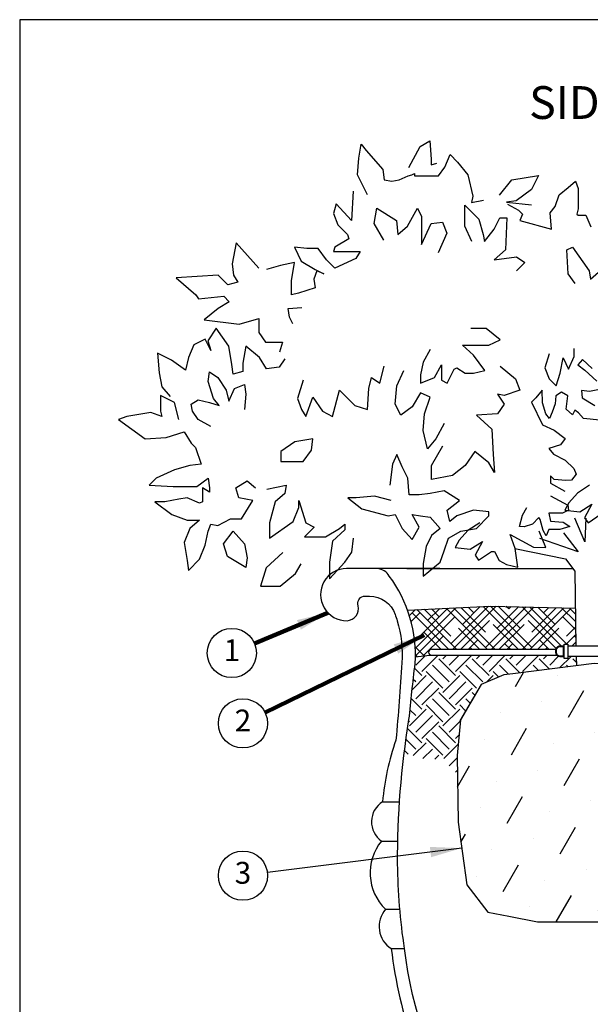
# Model space of a CAD drawing. Extents: x 0 to 16.5, y 0 to 10.4.
# Drawn here: x 0 to 3.3, y 4.8 to 10.4 of the extents above; entities that cross this region are included whole.
import ezdxf
from ezdxf.enums import TextEntityAlignment as Align

# ---------------------------------------------------------------- set-up
doc = ezdxf.new("R2010")
doc.units = 0
doc.header["$MEASUREMENT"] = 0
for name, color, linetype in [('image', 7, 'Continuous'), ('text_bubbles', 6, 'Continuous'), ('title', 4, 'Continuous')]:
    doc.layers.add(name, color=color, linetype=linetype)
doc.styles.add('Arial', font='ARIAL.TTF')
doc.styles.add('IRRGTEXT', font='simplex.shx', dxfattribs={"height": 1})
doc.styles.add('L100', font='romans.shx', dxfattribs={"height": 0.1})
doc.styles.add('L200', font='ARIAL.TTF', dxfattribs={"height": 0.2})
doc.styles.add('L80', font='romans__.ttf', dxfattribs={"height": 0.08})
doc.styles.add('WIDFlagNote', font='romans.shx')
doc.dimstyles.get("Standard").update_dxf_attribs({"dimtxt": 0.18, "dimasz": 0.18, "dimexe": 0.18, "dimexo": 0.0625, "dimgap": 0.09, "dimtad": 0, "dimtih": 1, "dimtoh": 1, "dimdec": 4, "dimzin": 0, "dimdsep": 46, "dimtxsty": 'Standard', "dimcen": 0.09, "dimadec": 0, "dimazin": 0, "dimtfac": 1, "dimtdec": 4, "dimtofl": 0, "dimtmove": 0, "dimatfit": 3, "dimfxl": 0, "dimtolj": 1, "dimtzin": 0, "dimarcsym": 0})

# ---------------------------------------------------------------- blocks, each defined once
blk = doc.blocks.new('titleblock')
at = {"layer": 'title'}
blk.add_lwpolyline([(0, 0), (16.49, 0), (16.49, 10.44), (0, 10.44)], close=True, dxfattribs=at)
at = {"layer": 'title', "style": 'L200'}
for tag, p in [('TITLE1', (1.2314, 1.3437)), ('TITLE2', (1.2314, 0.9842)), ('TITLE3', (2.7136, 0.5928)), ('TITLE4', (2.7136, 0.2693))]:
    blk.add_attdef(tag, p, '', height=0.2, dxfattribs=at)
at = {"layer": 'title', "color": 7, "style": 'L80'}
blk.add_attdef('REVISED', text='', height=0.08, dxfattribs=at).set_placement((8.261, 0.9696), align=Align.RIGHT)
at = {"layer": 'title', "style": 'L200'}
blk.add_attdef('D', text='', height=0.2, dxfattribs=at).set_placement((0.6064, 0.8842), align=Align.MIDDLE)
at = {"layer": 'title', "color": 7}
for tag, p, height, style in [('SCALE', (1.2314, 0.7006), 0.1, 'L100'), ('DWG-NAME', (0.2639, 0.0847), 0.08, 'L80')]:
    blk.add_attdef(tag, p, '', height=height, dxfattribs=dict(at, style=style))
blk = doc.blocks.new('WID_FlagNote')
blk.add_circle((0.007, -0.153), 0.563)
at = {"style": 'WIDFlagNote'}
blk.add_attdef('NO.', text='', height=0.5, dxfattribs=at).set_placement((0.007, -0.153), align=Align.MIDDLE)

msp = doc.modelspace()

# ---------------------------------------------------------------- hatches: boundary and pattern name
at = {"layer": 'image'}
h = msp.add_hatch(dxfattribs=at)
h.set_pattern_fill('HOUND', color=256, scale=0.5, angle=45, style=0)
h.set_pattern_definition([(45, (-0.382813, 0), (0.06629126, 0.11048543), [0.5, -0.25]), (135, (-0.382813, 0), (0.06629126, -0.11048543), [0.5, -0.25])])
h.paths.add_polyline_path([(3.1796, 7.0757), (2.6961, 7.0877), (2.2201, 7.0648, -0.09077), (2.2651, 6.7969), (2.3462, 6.8067), (2.3578, 6.8067, -1), (2.3578, 6.8406), (3.0686, 6.8406, -0.341555), (3.0911, 6.858), (3.1135, 6.858), (3.1171, 6.858), (3.1171, 6.87), (3.1368, 6.87), (3.1368, 6.858), (3.1826, 6.858)])
h = msp.add_hatch(dxfattribs=at)
h.set_pattern_fill('EARTH', color=256, scale=0.542551, angle=45, style=0)
h.set_pattern_definition([(45, (-0.38281, 0), (2e-17, 0.1918206), [0.1356376, -0.1356376]), (45, (-0.41878, 0.03597), (2e-17, 0.1918206), [0.1356376, -0.1356376]), (45, (-0.45475, 0.07193), (2e-17, 0.1918206), [0.1356376, -0.1356376]), (135, (-0.45475, 0.09591), (-0.1918206, 3e-17), [0.1356376, -0.1356376]), (135, (-0.41878, 0.13188), (-0.1918206, 3e-17), [0.1356376, -0.1356376]), (135, (-0.38281, 0.16784), (-0.1918206, 3e-17), [0.1356376, -0.1356376])])
h.paths.add_polyline_path([(2.8228, 6.7007), (3.1877, 6.7463), (3.1845, 6.7998), (3.1368, 6.7998), (3.1368, 6.7878), (3.1171, 6.7878), (3.1171, 6.7998), (3.0911, 6.7998, -0.19909), (3.0747, 6.8067), (2.3578, 6.8067), (2.3462, 6.8067), (2.2651, 6.7969, -0.01278), (2.2635, 6.7584, 0.005736), (2.2284, 6.4382, 0.009789), (2.2009, 6.2487), (2.3522, 6.2019), (2.4191, 6.2306), (2.5058, 6.1029), (2.5039, 6.2329), (2.5223, 6.4364), (2.6422, 6.639), (2.7712, 6.6943)])
h = msp.add_hatch(dxfattribs=at)
h.set_pattern_fill('MUDST', color=256, scale=0.7, angle=60, style=0)
h.set_pattern_definition([(60, (-0.38281, 0), (0.0234456, 0.390609), [0.175, -0.175, 0, -0.175, 0, -0.175])])
h.paths.add_polyline_path([(3.8306, 6.122), (3.8238, 6.1384), (3.8165, 6.1548), (3.8085, 6.1714), (3.7999, 6.1882), (3.7904, 6.2054), (3.7803, 6.2228), (3.7695, 6.2403), (3.7584, 6.2576), (3.7472, 6.2746), (3.7359, 6.291), (3.7249, 6.3067), (3.7143, 6.3214), (3.7042, 6.3352), (3.6947, 6.348), (3.6856, 6.3602), (3.6769, 6.3719), (3.6686, 6.3833), (3.6606, 6.3946), (3.6531, 6.4061), (3.6459, 6.4178), (3.6395, 6.4297), (3.6337, 6.4413), (3.6287, 6.4527), (3.6243, 6.4636), (3.6204, 6.4741), (3.617, 6.4841), (3.614, 6.4935), (3.6112, 6.5023), (3.6086, 6.5108), (3.606, 6.5191), (3.6035, 6.5276), (3.6011, 6.5362), (3.5988, 6.5449), (3.5966, 6.5538), (3.5946, 6.563), (3.5928, 6.5724), (3.5912, 6.582), (3.5898, 6.5919), (3.5887, 6.602), (3.5878, 6.6123), (3.5871, 6.623), (3.5866, 6.6341), (3.5863, 6.6456), (3.5863, 6.6576), (3.5773, 6.6576), (3.5755, 6.7376), (3.5773, 6.7376), (3.5773, 6.7432), (3.2874, 6.7587), (2.8228, 6.7007), (2.7712, 6.6943), (2.6422, 6.639), (2.5223, 6.4364), (2.5039, 6.2329), (2.5095, 5.8525), (2.5592, 5.4944), (2.679, 5.3378), (2.8005, 5.3143), (2.9648, 5.2826), (3.564, 5.2826), (3.8856, 5.297), (3.8862, 5.2981), (3.8871, 5.3), (3.888, 5.302), (3.8889, 5.3039), (3.8898, 5.3059), (3.8907, 5.3079), (3.8916, 5.3099), (3.8925, 5.312), (3.8934, 5.314), (3.8943, 5.3161), (3.8952, 5.3182), (3.8961, 5.3203), (3.897, 5.3224), (3.8979, 5.3245), (3.8987, 5.3266), (3.8996, 5.3288), (3.9004, 5.331), (3.9013, 5.3332), (3.9021, 5.3354), (3.903, 5.3376), (3.9038, 5.3398), (3.9046, 5.342), (3.9055, 5.3443), (3.9063, 5.3465), (3.9071, 5.3488), (3.9079, 5.3511), (3.9087, 5.3534), (3.9095, 5.3557), (3.9102, 5.358), (3.911, 5.3603), (3.9118, 5.3626), (3.9125, 5.365), (3.9133, 5.3673), (3.914, 5.3697), (3.9148, 5.372), (3.9155, 5.3744), (3.9162, 5.3768), (3.9169, 5.3792), (3.9176, 5.3816), (3.9183, 5.384), (3.919, 5.3864), (3.9196, 5.3888), (3.9203, 5.3912), (3.921, 5.3936), (3.9216, 5.3961), (3.9222, 5.3985), (3.9229, 5.4009), (3.9235, 5.4034), (3.9241, 5.4058), (3.9247, 5.4083), (3.9253, 5.4107), (3.9258, 5.4132), (3.9264, 5.4156), (3.927, 5.4181), (3.9275, 5.4206), (3.928, 5.423), (3.9286, 5.4255), (3.9291, 5.428), (3.9296, 5.4305), (3.9301, 5.4329), (3.9306, 5.4354), (3.931, 5.4379), (3.9315, 5.4404), (3.932, 5.4429), (3.9324, 5.4454), (3.9328, 5.4479), (3.9333, 5.4504), (3.9337, 5.4529), (3.9341, 5.4555), (3.9345, 5.458), (3.9349, 5.4605), (3.9352, 5.4631), (3.9356, 5.4656), (3.9359, 5.4682), (3.9363, 5.4707), (3.9366, 5.4733), (3.937, 5.4758), (3.9373, 5.4784), (3.9376, 5.481), (3.9379, 5.4836), (3.9382, 5.4862), (3.9384, 5.4888), (3.9387, 5.4914), (3.939, 5.494), (3.9392, 5.4966), (3.9394, 5.4992), (3.9397, 5.5019), (3.9399, 5.5045), (3.9401, 5.5072), (3.9403, 5.5098), (3.9405, 5.5125), (3.9407, 5.5151), (3.9409, 5.5178), (3.941, 5.5205), (3.9412, 5.5232), (3.9413, 5.5259), (3.9414, 5.5286), (3.9416, 5.5314), (3.9417, 5.5341), (3.9418, 5.5369), (3.9419, 5.5396), (3.942, 5.5424), (3.942, 5.5451), (3.9421, 5.5479), (3.9422, 5.5507), (3.9422, 5.5535), (3.9423, 5.5563), (3.9423, 5.5591), (3.9423, 5.562), (3.9423, 5.5648), (3.9423, 5.5677), (3.9423, 5.5705), (3.9423, 5.5734), (3.9423, 5.5763), (3.9422, 5.5792), (3.9422, 5.5821), (3.9421, 5.585), (3.9421, 5.588), (3.942, 5.5909), (3.9419, 5.5938), (3.9418, 5.5968), (3.9417, 5.5998), (3.9416, 5.6028), (3.9415, 5.6058), (3.9414, 5.6088), (3.9412, 5.6118), (3.9411, 5.6149), (3.9409, 5.6179), (3.9408, 5.621), (3.9406, 5.6241), (3.9404, 5.6271), (3.9402, 5.6303), (3.94, 5.6334), (3.9398, 5.6365), (3.9396, 5.6396), (3.9394, 5.6428), (3.9391, 5.646), (3.9389, 5.6491), (3.9386, 5.6523), (3.9384, 5.6555), (3.9381, 5.6588), (3.9378, 5.662), (3.9376, 5.6653), (3.9373, 5.6685), (3.937, 5.6717), (3.9367, 5.6748), (3.9364, 5.6778), (3.9361, 5.6807), (3.9358, 5.6834), (3.9356, 5.6858), (3.9354, 5.6879), (3.9352, 5.6897), (3.935, 5.6915), (3.9347, 5.6937), (3.9342, 5.6967), (3.9336, 5.7006), (3.9328, 5.7058), (3.9317, 5.7123), (3.9303, 5.7202), (3.9287, 5.7296), (3.9269, 5.7402), (3.9248, 5.7519), (3.9226, 5.7646), (3.9202, 5.7781), (3.9176, 5.7924), (3.915, 5.8072), (3.9122, 5.8225), (3.9094, 5.8381), (3.9064, 5.8539), (3.9033, 5.8699), (3.9002, 5.8859), (3.8968, 5.902), (3.8934, 5.9179), (3.8898, 5.9336), (3.886, 5.9491), (3.882, 5.9644), (3.8779, 5.9798), (3.8736, 5.9951), (3.869, 6.0105), (3.8642, 6.026), (3.8592, 6.0417), (3.854, 6.0576), (3.8486, 6.0736), (3.8429, 6.0897), (3.837, 6.1058)])

# ---------------------------------------------------------------- linework, layer by layer
for p, q in [((2.2167, 7.3024), (2.8062, 7.3024)), ((2.8062, 7.3024), (3.166, 7.3024)), ((2.0768, 5.9687), (2.172, 5.9687)), ((2.0711, 5.7443), (2.164, 5.7443)), ((2.0944, 5.354), (2.176, 5.354)), ((2.1271, 5.1296), (2.2028, 5.1296))]:
    msp.add_line(p, q, dxfattribs=at)
for points in [[(2.2282, 9.595), (2.2922, 9.7149), (2.3482, 9.7469), (2.3562, 9.643), (2.3562, 9.611), (2.3882, 9.619)], [(1.9914, 9.4378), (1.9333, 9.5539), (1.9406, 9.6482), (1.9551, 9.728), (1.9842, 9.6917), (2.0785, 9.5829), (2.0858, 9.5249), (2.1294, 9.5176), (2.1729, 9.5249), (2.2238, 9.5466), (2.2455, 9.5539), (2.2601, 9.5611), (2.2601, 9.5466), (2.3472, 9.5466), (2.398, 9.5466), (2.4343, 9.5974), (2.4634, 9.6699), (2.5069, 9.6264), (2.565, 9.5539), (2.5941, 9.4305), (2.5868, 9.3943), (2.6544, 9.4078)], [(2.7456, 9.4369), (2.8176, 9.5248), (2.9696, 9.5488), (2.9296, 9.4689), (2.8416, 9.4049), (2.7856, 9.397), (2.9296, 9.381)], [(2.7922, 9.3852), (2.8554, 9.3507), (2.8772, 9.329), (2.8627, 9.2927), (3.0442, 9.2419), (3.037, 9.3362), (3.066, 9.3725), (3.0878, 9.4378), (3.1386, 9.4813), (3.1822, 9.5176), (3.1967, 9.4741), (3.1967, 9.4088), (3.1967, 9.358), (3.1894, 9.329), (3.1967, 9.3217), (3.2403, 9.3217), (3.2693, 9.2564)], [(1.9082, 9.4591), (1.9002, 9.2913), (1.8122, 9.3872), (1.7962, 9.3313), (1.8202, 9.2673), (1.8762, 9.2114), (1.8842, 9.1874), (1.8042, 9.1394), (1.7962, 9.1154), (1.9482, 9.1154), (1.9242, 9.0755), (1.8042, 9.0195), (1.7562, 9.0675), (1.7082, 9.1314), (1.6442, 9.1314), (1.5722, 9.1394), (1.6122, 9.0595), (1.6922, 9.0115), (1.7402, 8.9876), (1.7002, 9.0035), (1.6842, 8.9556), (1.6922, 8.9076), (1.5962, 8.8756), (1.5562, 8.8677), (1.5562, 8.9476), (1.5722, 9.0515), (1.4922, 9.0355), (1.4122, 9.0115)], [(2.0842, 9.1794), (2.0282, 9.2753), (2.0442, 9.3632), (2.1562, 9.2913), (2.1642, 9.2114), (2.2202, 9.2593), (2.2762, 9.3632), (2.3002, 9.3153), (2.3002, 9.2353), (2.3002, 9.1554), (2.3562, 9.2753), (2.4202, 9.2833), (2.4442, 9.2194), (2.3962, 9.1075)], [(2.5882, 9.1714), (2.5482, 9.2593), (2.5482, 9.3472), (2.5482, 9.3792), (2.6282, 9.2993), (2.6522, 9.2114), (2.6602, 9.1714), (2.7162, 9.2433), (2.7482, 9.3073), (2.7882, 9.3073), (2.7802, 9.1234), (2.7162, 9.0675), (2.8442, 9.0835), (2.8922, 9.0515), (2.8442, 9.0035)], [(1.368, 9.0197), (1.24, 9.1636), (1.216, 9.0437), (1.224, 8.9797), (1.248, 8.9397), (1.192, 8.9238), (1.136, 8.9797), (0.896, 8.9637), (1.008, 8.8678), (1.024, 8.8438), (1.168, 8.8598), (1.2, 8.8278), (1.136, 8.7879), (1.056, 8.7239), (1.256, 8.7), (1.368, 8.7319), (1.368, 8.652), (1.408, 8.596), (1.504, 8.596), (1.488, 8.5401)], [(3.1802, 8.9316), (3.1402, 8.9876), (3.1322, 9.1234), (3.1642, 9.1394), (3.2602, 9.0035), (3.2682, 8.9556), (3.3562, 9.0355), (3.4042, 9.0355), (3.4202, 8.9955), (3.3722, 8.9236), (3.4842, 8.9316), (3.5162, 8.8836), (3.3722, 8.8437)], [(1.5635, 8.701), (1.544, 8.7399), (1.536, 8.7879), (1.6148, 8.795)], [(1.5176, 8.5007), (1.4856, 8.4527), (1.4136, 8.4447), (1.3736, 8.5087), (1.2936, 8.5726), (1.2776, 8.4767), (1.2776, 8.4287), (1.2216, 8.4128), (1.2136, 8.4687), (1.1976, 8.5726), (1.1256, 8.6765), (1.0776, 8.6046), (1.0936, 8.5486), (1.0616, 8.6126), (0.9976, 8.5806), (0.9656, 8.5087), (0.9496, 8.4367), (0.8696, 8.4927), (0.7896, 8.5327), (0.7976, 8.4207), (0.8136, 8.3408), (0.8616, 8.2849)], [(2.3501, 8.5544), (2.3101, 8.4825), (2.2941, 8.4105), (2.2941, 8.3626), (2.3741, 8.3945), (2.4141, 8.4665), (2.4141, 8.3785), (2.4461, 8.3626), (2.4861, 8.4425), (2.5021, 8.4505), (2.5501, 8.4185), (2.5981, 8.4185), (2.6621, 8.4345), (2.5981, 8.5224), (2.5341, 8.5784), (2.6861, 8.5784), (2.7501, 8.6103), (2.6701, 8.6743), (2.5821, 8.6743)], [(3.0301, 8.5304), (3.0061, 8.4505), (3.0301, 8.3865), (3.0701, 8.3466), (3.0941, 8.4185), (3.1101, 8.5064), (3.1421, 8.4425), (3.1741, 8.5144), (3.1741, 8.5611)], [(1.6221, 8.3785), (1.5901, 8.2746), (1.6141, 8.2107), (1.6381, 8.1707), (1.6781, 8.2826), (1.7341, 8.2027), (1.7901, 8.1707), (1.8301, 8.3226), (1.9181, 8.2347), (1.9901, 8.2107), (1.9981, 8.3306), (2.0141, 8.3945), (2.0621, 8.3626), (2.0861, 8.4585)], [(2.7501, 8.4585), (2.8381, 8.3865), (2.8621, 8.3226), (2.7741, 8.2906), (2.7341, 8.2986), (2.7741, 8.2427), (2.7341, 8.1867), (2.6141, 8.1787), (2.7021, 8.0988), (2.7101, 7.9549), (2.7181, 7.851), (2.6861, 7.907), (2.6061, 7.9709), (2.5501, 7.891), (2.4781, 7.835), (2.3581, 7.811), (2.3581, 7.891), (2.4221, 8.0029)], [(3.2763, 8.4458), (3.2221, 8.4969), (3.195, 8.4668), (3.2342, 8.4367), (3.3034, 8.3736)], [(1.0941, 8.1148), (1.0221, 8.1547), (0.9901, 8.2027), (0.9821, 8.2427), (1.0221, 8.2666), (1.0861, 8.2507), (1.1421, 8.2347), (1.1101, 8.2746), (1.0781, 8.3706), (1.0861, 8.4265), (1.1341, 8.3945), (1.1821, 8.3226), (1.1981, 8.2587), (1.2301, 8.3306), (1.2861, 8.3546), (1.2941, 8.2986), (1.2861, 8.2107)], [(2.4301, 8.1308), (2.3821, 8.0428), (2.3341, 7.9869), (2.3101, 8.0908), (2.3181, 8.1867), (2.3501, 8.2826), (2.2941, 8.3066), (2.2461, 8.2267), (2.1821, 8.1787), (2.1501, 8.2427), (2.1581, 8.3466), (2.1981, 8.4345)], [(0.9101, 8.1547), (0.8861, 8.2507), (0.8061, 8.2906), (0.8061, 8.2027), (0.8141, 8.1707), (0.7501, 8.1947), (0.6141, 8.1707), (0.5661, 8.1547), (0.7181, 8.0428), (0.8381, 8.0508), (0.9421, 8.0828), (0.9821, 8.0189), (1.0061, 7.9949), (1.0381, 7.899), (0.9741, 7.891), (0.8861, 7.867), (0.7821, 7.819), (0.7421, 7.7791), (0.8781, 7.7711), (1.0141, 7.7711), (1.0781, 7.819), (1.0861, 7.7631), (1.0861, 7.7391), (1.0461, 7.7631), (1.0461, 7.6831), (1.0301, 7.6752), (0.9581, 7.7071), (0.9101, 7.6991), (0.8301, 7.6831), (0.7741, 7.6831), (0.8701, 7.6112), (0.9581, 7.5792), (1.0301, 7.5792), (0.9741, 7.5313), (0.9421, 7.4513), (0.9581, 7.3474), (0.9661, 7.2915), (1.0301, 7.3554), (1.0621, 7.4354), (1.0781, 7.5153), (1.0941, 7.5553), (1.1341, 7.5473), (1.2061, 7.5872), (1.2701, 7.5872), (1.3341, 7.6911), (1.2541, 7.7071), (1.2381, 7.7631), (1.3021, 7.803), (1.3501, 7.7631)], [(3.3215, 8.1509), (3.2282, 8.16), (3.1981, 8.1931), (3.177, 8.2081), (3.1649, 8.181), (3.1288, 8.2141), (3.1378, 8.2893), (3.1017, 8.3104), (3.0686, 8.2893), (3.0656, 8.2442), (3.0475, 8.1961), (3.0325, 8.16), (3.0114, 8.187), (2.9933, 8.2502), (2.9903, 8.3224), (2.9542, 8.2773), (2.9301, 8.2532), (2.9933, 8.1239), (3.0596, 8.0938), (3.1228, 8.0456), (3.0957, 8.0095), (3.0294, 7.9885), (3.0565, 7.9554), (3.1228, 7.9223), (3.171, 7.8742), (3.186, 7.8411), (3.1589, 7.808), (3.1258, 7.805), (3.0596, 7.811), (3.0385, 7.832), (3.0385, 7.7899), (3.1198, 7.7448)], [(3.3185, 8.3254), (3.2613, 8.3134), (3.2161, 8.3194), (3.2191, 8.2773), (3.2914, 8.2352)], [(2.1261, 7.6911), (2.0301, 7.7151), (1.9261, 7.7071), (1.8781, 7.7071), (1.9581, 7.6432), (2.1101, 7.6032), (2.1501, 7.6112), (2.1901, 7.5313), (2.2461, 7.4673), (2.2861, 7.5393), (2.2461, 7.6112), (2.2941, 7.6032), (2.3501, 7.5952), (2.4061, 7.5313), (2.3581, 7.4913), (2.3261, 7.4274), (2.3101, 7.3314), (2.3101, 7.2595), (2.4061, 7.3394), (2.4301, 7.4034), (2.4541, 7.4753), (2.5261, 7.5153), (2.6141, 7.5313), (2.6861, 7.6032), (2.6861, 7.6272), (2.5981, 7.6352), (2.5021, 7.6032), (2.4621, 7.5712), (2.4461, 7.6352), (2.5181, 7.6911), (2.4301, 7.7471), (2.3501, 7.7311), (2.2861, 7.7231), (2.2301, 7.7231), (2.2221, 7.819), (2.1901, 7.883), (2.1581, 7.9549), (2.1341, 7.899), (2.1181, 7.7791)], [(1.4141, 7.7551), (1.5261, 7.7791), (1.5181, 7.7311), (1.4621, 7.6831), (1.4301, 7.5632), (1.4301, 7.4753), (1.5661, 7.5712), (1.5981, 7.6512), (1.5981, 7.6911), (1.6381, 7.5632), (1.6861, 7.5393), (1.6301, 7.4833), (1.7501, 7.4833), (1.8301, 7.5313), (1.8621, 7.5553), (1.8621, 7.5233), (1.7901, 7.4593), (1.7741, 7.3394), (1.7741, 7.2435), (1.8621, 7.3394), (1.9021, 7.3954), (1.9101, 7.4753)], [(3.2618, 7.778), (3.1922, 7.734), (3.1438, 7.6785), (3.1208, 7.6364), (3.2064, 7.6262), (3.2759, 7.6702), (3.2338, 7.593), (3.2543, 7.5636), (3.3277, 7.6147), (3.3455, 7.614), (3.3724, 7.563), (3.4145, 7.54), (3.4784, 7.5234), (3.4642, 7.6313), (3.4348, 7.711), (3.5683, 7.6383), (3.6398, 7.6357), (3.6001, 7.7302)], [(3.0385, 7.7177), (3.1378, 7.6636), (3.1408, 7.6365), (3.1077, 7.6184), (3.0746, 7.6184), (3.0294, 7.6184), (3.0385, 7.5733), (3.1107, 7.5673), (3.1499, 7.5432), (3.0927, 7.5252), (3.0294, 7.5252), (3.0144, 7.4891), (2.9963, 7.5192), (2.9783, 7.5823), (2.9722, 7.5944), (2.9361, 7.5553), (2.8879, 7.5402), (2.8608, 7.5432), (2.8789, 7.6064), (2.903, 7.6515)], [(2.6344, 7.5639), (2.5648, 7.5198), (2.5164, 7.4643), (2.4934, 7.4222), (2.579, 7.412), (2.6485, 7.456), (2.6064, 7.3788), (2.6269, 7.3495), (2.7002, 7.4005), (2.7181, 7.3999), (2.745, 7.3489), (2.7871, 7.3259), (2.851, 7.3093), (2.8368, 7.4171), (2.8074, 7.4969), (2.9409, 7.4241), (3.0124, 7.4216), (2.9727, 7.516)], [(3.2414, 7.5907), (3.2349, 7.4553), (3.1768, 7.5907)], [(3.1122, 7.5069), (3.1962, 7.3972), (2.9767, 7.4746)], [(1.5065, 7.3936), (1.4105, 7.3057), (1.3785, 7.2018), (1.4905, 7.2018), (1.5785, 7.2737), (1.6105, 7.3297)], [(2.8346, 7.4166), (3.1251, 7.3585), (3.1768, 7.2876), (3.1826, 6.858)], [(2.182, 7.1523), (2.1816, 7.1523)], [(3.1171, 6.858), (3.1135, 6.858)], [(2.2651, 6.7969), (2.3462, 6.8067), (2.9733, 6.8067), (3.0679, 6.8067)], [(3.5773, 6.7432), (3.2874, 6.7587), (2.8228, 6.7007), (2.7712, 6.6943), (2.6422, 6.639), (2.5223, 6.4364), (2.5039, 6.2329), (2.5095, 5.8525), (2.5592, 5.4944), (2.679, 5.3378), (2.8005, 5.3143), (2.9648, 5.2826), (3.564, 5.2826), (3.8856, 5.297)], [(3.1845, 6.7998), (3.1877, 6.7463)]]:
    msp.add_lwpolyline(points, dxfattribs=at)
for points in [[(1.6781, 8.0428), (1.5741, 8.0269), (1.4941, 7.9709), (1.4941, 7.9149), (1.6221, 7.9149), (1.6701, 7.9789)], [(1.2221, 7.5153), (1.2861, 7.4434), (1.3021, 7.3634), (1.2941, 7.3075), (1.1901, 7.3714), (1.1661, 7.4434)], [(3.1171, 6.87), (3.1368, 6.87), (3.1368, 6.7878), (3.1171, 6.7878)]]:
    msp.add_lwpolyline(points, close=True, dxfattribs=at)
for points in [[(2.4048, 7.3024), (1.871, 7.3024, 1.004699), (1.8738, 7.004)], [(3.115, 4.1336), (2.5528, 4.1336, -0.109394), (2.2028, 5.1296, -0.035063), (2.1633, 5.6147, -0.042292), (2.2284, 6.4382, -0.005736), (2.2635, 6.7584, 0.178534), (2.1155, 7.259, 0.229001), (2.048, 7.3024)], [(1.8738, 7.004, 0.475115), (1.9371, 7.0888, -0.396324), (1.9671, 7.1444), (2.0028, 7.1444, -0.320236), (2.1489, 7.0402, -0.014042), (2.1609, 7.004)], [(2.1609, 7.004, -0.089903), (2.1883, 6.7634)], [(3.1135, 6.858), (3.0911, 6.858, 0.414214), (3.0679, 6.8347), (3.0679, 6.8231, 0.414214), (3.0911, 6.7998), (3.1171, 6.7998), (3.1171, 6.858)], [(2.1883, 6.7634, -0.005753), (2.1537, 6.3216, 0.062356), (2.0768, 5.9687)], [(2.1271, 5.1296, 0.113082), (2.5077, 4.0582)]]:
    msp.add_lwpolyline(points, format="xyb", dxfattribs=at)
at = {"layer": 'image', "ltscale": 0.2, "flags": 128}
msp.add_lwpolyline([(1.9962, 7.1444), (2.0028, 7.1444)], dxfattribs=at)
at = {"layer": 'image', "flags": 128}
for points in [[(2.2201, 7.0648), (2.6961, 7.0877), (3.1826, 7.0757)], [(2.3578, 6.8406), (3.0686, 6.8406)], [(3.1171, 6.858), (3.097, 6.858)], [(3.1135, 6.8543), (3.1135, 6.8035)], [(3.4496, 6.858), (3.1368, 6.858)], [(2.3578, 6.8067), (3.0747, 6.8067)], [(3.1135, 6.7998), (3.097, 6.7998)], [(3.1171, 6.7998), (3.1135, 6.7998)], [(3.4496, 6.7998), (3.1368, 6.7998)]]:
    msp.add_lwpolyline(points, dxfattribs=at)
at = {"layer": 'image'}
msp.add_lwpolyline([(3.1135, 6.8543), (3.0911, 6.8543, 0.414214), (3.0716, 6.8347), (3.0716, 6.8231, 0.414214), (3.0911, 6.8035), (3.1135, 6.8035)], format="xyb", close=True, dxfattribs=at)
for centre, radius, start, end in [((2.3578, 6.8236), 0.017, 90, 270), ((2.1485, 5.8546), 0.1347, 122.1358, 234.9639), ((2.2949, 5.5618), 0.2887, 140.7921, 226.0275), ((2.2063, 5.2557), 0.1489, 138.6939, 237.882)]:
    msp.add_arc(centre, radius, start, end, dxfattribs=at)

# ---------------------------------------------------------------- block references
at = {"layer": 'text_bubbles', "xscale": 0.2499994999999942, "yscale": 0.2499994999999977, "zscale": 0.2499994999999975}
for p, values in [((1.2129, 6.8575), {'NO.': '1'}), ((1.2763, 6.4553), {'NO.': '2'}), ((1.2763, 5.5846), {'NO.': '3'})]:
    msp.add_blockref('WID_FlagNote', p, dxfattribs=at).add_auto_attribs(values)
at = {"layer": 'title'}
msp.add_blockref('titleblock', (0, 0), dxfattribs=at)

# ---------------------------------------------------------------- texts
at = {"layer": 'image', "style": 'IRRGTEXT'}
msp.add_text('%%USIDE VIEW', height=0.1875, dxfattribs=at).set_placement((2.9162, 9.8726))

# ---------------------------------------------------------------- leaders
at = {"layer": 'text_bubbles'}
for points in [[(1.7642, 7.0497), (1.3443, 6.8736)], [(2.3161, 6.9205), (1.4046, 6.4785)]]:
    msp.add_leader(points, dimstyle='Standard', override={"dimtxt": 0.125, "dimexe": 0.125, "dimtxsty": 'Arial', "dimclrd": 256, "dimclre": 256, "dimclrt": 256, "dimlwd": 65535, "dimlwe": 65535}, dxfattribs=at)
msp.add_leader([(2.5301, 5.7037), (1.4176, 5.5639)], dimstyle='Standard', dxfattribs=at)

doc.saveas('drawing.dxf')
